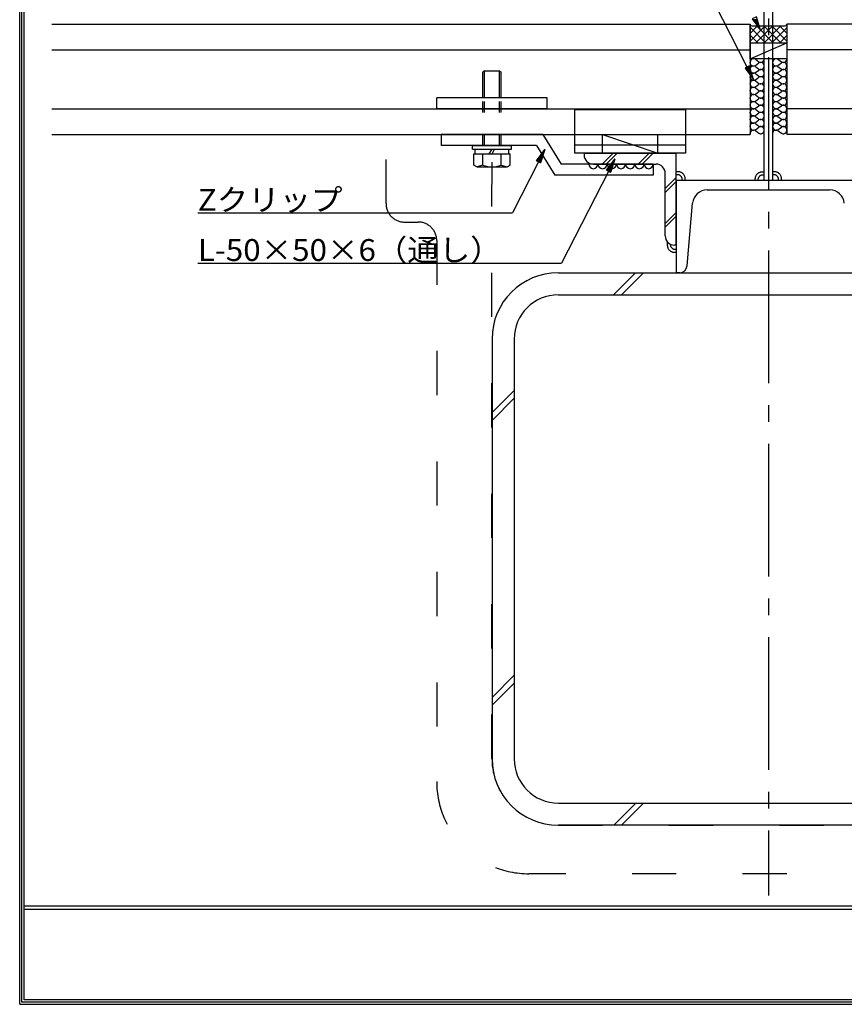
# Model space of a CAD drawing. Extents: x 53 to 2706, y 38 to 1743.
# Drawn here: x 53 to 500, y 38 to 573 of the extents above; entities that cross this region are included whole.
import ezdxf

# ---------------------------------------------------------------- set-up
doc = ezdxf.new("R2010")
doc.units = 0
doc.header["$LTSCALE"] = 6
doc.header["$MEASUREMENT"] = 0
for name, pattern in [('CENTER2', [17.5, 12, -2, 1.5, -2]), ('DASHED2', [10, 4, -6]), ('DOT', [3, 1, -2])]:
    doc.linetypes.add(name, pattern=pattern)
for name, color, linetype in [('0-0WAKU', 7, 'CONTINUOUS'), ('0-1AL', 7, 'CONTINUOUS'), ('0-2SUNPO', 7, 'CONTINUOUS'), ('0-3STEEL', 7, 'CONTINUOUS'), ('0-4KANAMONO', 7, 'CONTINUOUS'), ('0-5FUKUSIZA', 7, 'CONTINUOUS'), ('0-6HIFUKU', 7, 'CONTINUOUS'), ('0-7KUTAI', 7, 'CONTINUOUS')]:
    doc.layers.add(name, color=color, linetype=linetype)
doc.styles.get("Standard").update_dxf_attribs({"font": 'txt.shx'})

msp = doc.modelspace()

# ---------------------------------------------------------------- linework, layer by layer
at = {"layer": '0-0WAKU', "color": 7, "linetype": 'CONTINUOUS'}
for p, q in [((52.84, 38.29), (52.84, 1743.12)), ((54.04, 39.5), (54.04, 1741.91)), ((55.25, 40.71), (55.25, 1740.71)), ((55.25, 91.71), (2469.25, 91.71)), ((55.25, 90.01), (2469.25, 90.01)), ((52.84, 38.29), (2471.66, 38.29)), ((2470.46, 39.5), (54.04, 39.5)), ((2469.25, 40.71), (55.25, 40.71))]:
    msp.add_line(p, q, dxfattribs=at)
at = {"layer": '0-1AL', "color": 5, "linetype": 'CONTINUOUS'}
for p, q in [((70.25, 570.59), (449.12, 570.59)), ((449.12, 570.59), (449.12, 510.59)), ((469.12, 570.59), (469.12, 510.59)), ((844.15, 570.59), (469.12, 570.59)), ((70.25, 556.59), (449.12, 556.59)), ((844.15, 556.59), (469.12, 556.59)), ((70.25, 524.59), (449.12, 524.59)), ((844.15, 524.59), (469.12, 524.59)), ((70.25, 510.59), (449.12, 510.59)), ((844.15, 510.59), (469.12, 510.59))]:
    msp.add_line(p, q, dxfattribs=at)
at = {"layer": '0-2SUNPO', "color": 7, "linetype": 'CENTER2'}
msp.add_line((459.12, 867.61), (459.12, 97.34), dxfattribs=at)
at = {"layer": '0-2SUNPO', "color": 7, "linetype": 'CONTINUOUS'}
for p, q in [((453.09, 572.94), (450.73, 572.94)), ((453.11, 572.89), (450.77, 572.89)), ((453.13, 572.84), (450.81, 572.84)), ((453.14, 572.79), (450.84, 572.79)), ((453.16, 572.74), (450.88, 572.74)), ((453.17, 572.69), (450.92, 572.69)), ((453.19, 572.64), (450.95, 572.64)), ((453.2, 572.59), (450.99, 572.59)), ((453.22, 572.54), (451.03, 572.54)), ((453.24, 572.49), (451.06, 572.49)), ((453.25, 572.44), (451.1, 572.44)), ((453.27, 572.39), (451.14, 572.39)), ((453.28, 572.34), (451.17, 572.34)), ((453.3, 572.29), (451.21, 572.29)), ((453.32, 572.24), (451.25, 572.24)), ((453.33, 572.19), (451.29, 572.19)), ((453.35, 572.14), (451.32, 572.14)), ((453.36, 572.09), (451.36, 572.09)), ((453.38, 572.04), (451.4, 572.04)), ((453.39, 571.99), (451.43, 571.99)), ((453.41, 571.94), (451.47, 571.94)), ((453.43, 571.89), (451.51, 571.89)), ((453.44, 571.84), (451.54, 571.84)), ((453.46, 571.79), (451.58, 571.79)), ((453.47, 571.74), (451.62, 571.74)), ((453.49, 571.69), (451.66, 571.69)), ((453.51, 571.64), (451.69, 571.64)), ((453.52, 571.59), (451.73, 571.59)), ((453.54, 571.54), (451.77, 571.54)), ((453.55, 571.49), (451.8, 571.49)), ((453.57, 571.44), (451.84, 571.44)), ((453.58, 571.39), (451.88, 571.39)), ((453.6, 571.34), (451.91, 571.34)), ((453.62, 571.29), (451.95, 571.29)), ((453.63, 571.24), (451.99, 571.24)), ((453.65, 571.19), (452.03, 571.19)), ((453.66, 571.14), (452.06, 571.14)), ((453.68, 571.09), (452.1, 571.09)), ((453.7, 571.04), (452.14, 571.04)), ((453.71, 570.99), (452.17, 570.99)), ((453.73, 570.94), (452.21, 570.94)), ((453.74, 570.89), (452.25, 570.89)), ((453.76, 570.84), (452.28, 570.84)), ((453.77, 570.79), (452.32, 570.79)), ((453.79, 570.74), (452.36, 570.74)), ((453.81, 570.69), (452.4, 570.69)), ((453.82, 570.64), (452.43, 570.64)), ((453.84, 570.59), (452.47, 570.59)), ((453.85, 570.54), (452.51, 570.54)), ((453.87, 570.49), (452.54, 570.49)), ((453.89, 570.44), (452.58, 570.44)), ((453.9, 570.39), (452.62, 570.39)), ((453.92, 570.34), (452.65, 570.34)), ((453.93, 570.29), (452.69, 570.29)), ((453.95, 570.24), (452.73, 570.24)), ((453.96, 570.19), (452.77, 570.19)), ((453.98, 570.14), (452.8, 570.14)), ((454, 570.09), (452.84, 570.09)), ((454.01, 570.04), (452.88, 570.04)), ((454.03, 569.99), (452.91, 569.99)), ((454.04, 569.94), (452.95, 569.94)), ((454.06, 569.89), (452.99, 569.89)), ((454.08, 569.84), (453.02, 569.84)), ((454.09, 569.79), (453.06, 569.79)), ((454.11, 569.74), (453.1, 569.74)), ((454.12, 569.69), (453.13, 569.69)), ((454.14, 569.64), (453.17, 569.64)), ((454.15, 569.59), (453.21, 569.59)), ((454.17, 569.54), (453.25, 569.54)), ((454.19, 569.49), (453.28, 569.49)), ((454.2, 569.44), (453.32, 569.44)), ((454.22, 569.39), (453.36, 569.39)), ((454.23, 569.34), (453.39, 569.34)), ((454.25, 569.29), (453.43, 569.29)), ((454.27, 569.24), (453.47, 569.24)), ((454.28, 569.19), (453.5, 569.19)), ((454.3, 569.14), (453.54, 569.14)), ((454.31, 569.09), (453.58, 569.09)), ((454.33, 569.04), (453.62, 569.04)), ((454.34, 568.99), (453.65, 568.99)), ((454.36, 568.94), (453.69, 568.94)), ((454.38, 568.89), (453.73, 568.89)), ((454.39, 568.84), (453.76, 568.84)), ((454.41, 568.79), (453.8, 568.79)), ((454.42, 568.74), (453.84, 568.74)), ((454.44, 568.69), (453.87, 568.69)), ((454.46, 568.64), (453.91, 568.64)), ((454.47, 568.59), (453.95, 568.59)), ((454.49, 568.54), (453.99, 568.54)), ((454.5, 568.49), (454.02, 568.49)), ((454.52, 568.44), (454.06, 568.44)), ((454.53, 568.39), (454.1, 568.39)), ((454.55, 568.34), (454.13, 568.34)), ((454.57, 568.29), (454.17, 568.29)), ((454.58, 568.24), (454.21, 568.24)), ((454.6, 568.19), (454.24, 568.19)), ((454.61, 568.14), (454.28, 568.14)), ((454.63, 568.09), (454.32, 568.09)), ((454.64, 568.04), (454.36, 568.04)), ((454.66, 567.99), (454.39, 567.99)), ((454.68, 567.94), (454.43, 567.94)), ((454.69, 567.89), (454.47, 567.89)), ((454.71, 567.84), (454.5, 567.84)), ((454.72, 567.79), (454.54, 567.79)), ((454.74, 567.74), (454.58, 567.74)), ((454.76, 567.69), (454.61, 567.69)), ((454.77, 567.64), (454.65, 567.64)), ((454.79, 567.59), (454.69, 567.59)), ((454.8, 567.54), (454.73, 567.54)), ((454.82, 567.49), (454.76, 567.49)), ((454.83, 567.44), (454.8, 567.44)), ((454.85, 567.39), (454.84, 567.39)), ((449.13, 546.67), (446.55, 546.67)), ((449.11, 546.72), (446.57, 546.72)), ((449.14, 546.62), (446.59, 546.62)), ((449.16, 546.57), (446.63, 546.57)), ((449.17, 546.52), (446.66, 546.52)), ((449.09, 546.77), (446.67, 546.77)), ((449.19, 546.47), (446.7, 546.47)), ((449.2, 546.42), (446.74, 546.42)), ((449.08, 546.82), (446.77, 546.82)), ((449.22, 546.37), (446.77, 546.37)), ((449.24, 546.32), (446.81, 546.32)), ((449.25, 546.27), (446.85, 546.27)), ((449.06, 546.87), (446.87, 546.87)), ((449.27, 546.22), (446.88, 546.22)), ((449.28, 546.17), (446.92, 546.17)), ((449.05, 546.92), (446.96, 546.92)), ((449.3, 546.12), (446.96, 546.12)), ((449.32, 546.07), (447, 546.07)), ((449.33, 546.02), (447.03, 546.02)), ((449.03, 546.97), (447.06, 546.97)), ((449.35, 545.97), (447.07, 545.97)), ((449.36, 545.92), (447.11, 545.92)), ((449.38, 545.87), (447.14, 545.87)), ((449.01, 547.02), (447.16, 547.02)), ((449.39, 545.82), (447.18, 545.82)), ((449.41, 545.77), (447.22, 545.77)), ((449.43, 545.72), (447.25, 545.72)), ((449, 547.07), (447.26, 547.07)), ((449.44, 545.67), (447.29, 545.67)), ((449.46, 545.62), (447.33, 545.62)), ((448.98, 547.12), (447.36, 547.12)), ((449.47, 545.57), (447.36, 545.57)), ((449.49, 545.52), (447.4, 545.52)), ((449.51, 545.47), (447.44, 545.47)), ((448.97, 547.17), (447.45, 547.17)), ((449.52, 545.42), (447.48, 545.42)), ((448.95, 547.22), (447.55, 547.22)), ((448.94, 547.27), (447.65, 547.27)), ((448.92, 547.32), (447.75, 547.32)), ((448.9, 547.37), (447.85, 547.37)), ((448.89, 547.42), (447.94, 547.42)), ((448.87, 547.47), (448.04, 547.47)), ((448.86, 547.52), (448.14, 547.52)), ((448.84, 547.57), (448.24, 547.57)), ((448.82, 547.62), (448.34, 547.62)), ((448.81, 547.67), (448.43, 547.67)), ((448.79, 547.72), (448.53, 547.72)), ((448.78, 547.77), (448.63, 547.77)), ((448.76, 547.82), (448.73, 547.82)), ((449.54, 545.37), (447.51, 545.37)), ((449.55, 545.32), (447.55, 545.32)), ((449.57, 545.27), (447.59, 545.27)), ((449.58, 545.22), (447.62, 545.22)), ((449.6, 545.17), (447.66, 545.17)), ((449.62, 545.12), (447.7, 545.12)), ((449.63, 545.07), (447.73, 545.07)), ((449.65, 545.02), (447.77, 545.02)), ((449.66, 544.97), (447.81, 544.97)), ((449.68, 544.92), (447.85, 544.92)), ((449.7, 544.87), (447.88, 544.87)), ((449.71, 544.82), (447.92, 544.82)), ((449.73, 544.77), (447.96, 544.77)), ((449.74, 544.72), (447.99, 544.72)), ((449.76, 544.67), (448.03, 544.67)), ((449.77, 544.62), (448.07, 544.62)), ((449.79, 544.57), (448.1, 544.57)), ((449.81, 544.52), (448.14, 544.52)), ((449.82, 544.47), (448.18, 544.47)), ((449.84, 544.42), (448.22, 544.42)), ((449.85, 544.37), (448.25, 544.37)), ((449.87, 544.32), (448.29, 544.32)), ((449.89, 544.27), (448.33, 544.27)), ((449.9, 544.22), (448.36, 544.22)), ((449.92, 544.17), (448.4, 544.17)), ((449.93, 544.12), (448.44, 544.12)), ((449.95, 544.07), (448.47, 544.07)), ((449.96, 544.02), (448.51, 544.02)), ((449.98, 543.97), (448.55, 543.97)), ((450, 543.92), (448.59, 543.92)), ((450.01, 543.87), (448.62, 543.87)), ((450.03, 543.82), (448.66, 543.82)), ((450.04, 543.77), (448.7, 543.77)), ((450.06, 543.72), (448.73, 543.72)), ((450.08, 543.67), (448.77, 543.67)), ((450.09, 543.62), (448.81, 543.62)), ((450.11, 543.57), (448.84, 543.57)), ((450.12, 543.52), (448.88, 543.52)), ((450.14, 543.47), (448.92, 543.47)), ((450.15, 543.42), (448.96, 543.42)), ((450.17, 543.37), (448.99, 543.37)), ((450.19, 543.32), (449.03, 543.32)), ((450.2, 543.27), (449.07, 543.27)), ((450.22, 543.22), (449.1, 543.22)), ((450.23, 543.17), (449.14, 543.17)), ((450.25, 543.12), (449.18, 543.12)), ((450.27, 543.07), (449.21, 543.07)), ((450.28, 543.02), (449.25, 543.02)), ((450.3, 542.97), (449.29, 542.97)), ((450.31, 542.92), (449.32, 542.92)), ((450.33, 542.87), (449.36, 542.87)), ((450.34, 542.82), (449.4, 542.82)), ((450.36, 542.77), (449.44, 542.77)), ((450.38, 542.72), (449.47, 542.72)), ((450.39, 542.67), (449.51, 542.67)), ((450.41, 542.62), (449.55, 542.62)), ((450.42, 542.57), (449.58, 542.57)), ((450.44, 542.52), (449.62, 542.52)), ((450.46, 542.47), (449.66, 542.47)), ((450.47, 542.42), (449.69, 542.42)), ((450.49, 542.37), (449.73, 542.37)), ((450.5, 542.32), (449.77, 542.32)), ((450.52, 542.27), (449.81, 542.27)), ((450.53, 542.22), (449.84, 542.22)), ((450.55, 542.17), (449.88, 542.17)), ((450.57, 542.12), (449.92, 542.12)), ((450.58, 542.07), (449.95, 542.07)), ((450.6, 542.02), (449.99, 542.02)), ((450.61, 541.97), (450.03, 541.97)), ((450.63, 541.92), (450.06, 541.92)), ((450.65, 541.87), (450.1, 541.87)), ((450.66, 541.82), (450.14, 541.82)), ((450.68, 541.77), (450.18, 541.77)), ((450.69, 541.72), (450.21, 541.72)), ((450.71, 541.67), (450.25, 541.67)), ((450.72, 541.62), (450.29, 541.62)), ((450.74, 541.57), (450.32, 541.57)), ((450.76, 541.52), (450.36, 541.52)), ((450.77, 541.47), (450.4, 541.47)), ((450.79, 541.42), (450.43, 541.42)), ((450.8, 541.37), (450.47, 541.37)), ((450.82, 541.32), (450.51, 541.32)), ((450.83, 541.27), (450.55, 541.27)), ((450.85, 541.22), (450.58, 541.22)), ((450.87, 541.17), (450.62, 541.17)), ((450.88, 541.12), (450.66, 541.12)), ((450.9, 541.07), (450.69, 541.07)), ((450.91, 541.02), (450.73, 541.02)), ((450.93, 540.97), (450.77, 540.97)), ((450.95, 540.92), (450.8, 540.92)), ((450.96, 540.87), (450.84, 540.87)), ((450.98, 540.82), (450.88, 540.82)), ((450.99, 540.77), (450.92, 540.77)), ((451.01, 540.72), (450.95, 540.72)), ((451.03, 540.67), (450.99, 540.67)), ((451.04, 540.62), (451.03, 540.62)), ((333.29, 496.33), (337.81, 502.44)), ((336.19, 497.31), (334.01, 497.31)), ((336.2, 497.36), (334.05, 497.36)), ((336.22, 497.41), (334.09, 497.41)), ((336.23, 497.46), (334.12, 497.46)), ((336.25, 497.51), (334.16, 497.51)), ((336.26, 497.56), (334.2, 497.56)), ((336.28, 497.61), (334.23, 497.61)), ((336.3, 497.66), (334.27, 497.66)), ((336.31, 497.71), (334.31, 497.71)), ((336.33, 497.76), (334.35, 497.76)), ((336.34, 497.81), (334.38, 497.81)), ((336.36, 497.86), (334.42, 497.86)), ((336.37, 497.91), (334.46, 497.91)), ((336.39, 497.96), (334.49, 497.96)), ((336.41, 498.01), (334.53, 498.01)), ((336.42, 498.06), (334.57, 498.06)), ((336.44, 498.11), (334.6, 498.11)), ((336.45, 498.16), (334.64, 498.16)), ((336.47, 498.21), (334.68, 498.21)), ((336.49, 498.26), (334.72, 498.26)), ((336.5, 498.31), (334.75, 498.31)), ((336.52, 498.36), (334.79, 498.36)), ((336.53, 498.41), (334.83, 498.41)), ((336.55, 498.46), (334.86, 498.46)), ((336.57, 498.51), (334.9, 498.51)), ((336.58, 498.56), (334.94, 498.56)), ((336.6, 498.61), (334.97, 498.61)), ((336.61, 498.66), (335.01, 498.66)), ((336.63, 498.71), (335.05, 498.71)), ((336.64, 498.76), (335.09, 498.76)), ((336.66, 498.81), (335.12, 498.81)), ((336.68, 498.86), (335.16, 498.86)), ((336.69, 498.91), (335.2, 498.91)), ((336.71, 498.96), (335.23, 498.96)), ((336.72, 499.01), (335.27, 499.01)), ((336.74, 499.06), (335.31, 499.06)), ((336.75, 499.11), (335.34, 499.11)), ((336.77, 499.16), (335.38, 499.16)), ((336.79, 499.21), (335.42, 499.21)), ((336.8, 499.26), (335.45, 499.26)), ((336.82, 499.31), (335.49, 499.31)), ((337.81, 502.44), (335.52, 495.19)), ((336.83, 499.36), (335.53, 499.36)), ((336.85, 499.41), (335.57, 499.41)), ((336.87, 499.46), (335.6, 499.46)), ((336.88, 499.51), (335.64, 499.51)), ((336.9, 499.56), (335.68, 499.56)), ((336.91, 499.61), (335.71, 499.61)), ((336.93, 499.66), (335.75, 499.66)), ((336.94, 499.71), (335.79, 499.71)), ((336.96, 499.76), (335.82, 499.76)), ((336.98, 499.81), (335.86, 499.81)), ((336.99, 499.86), (335.9, 499.86)), ((337.01, 499.91), (335.94, 499.91)), ((337.02, 499.96), (335.97, 499.96)), ((337.04, 500.01), (336.01, 500.01)), ((337.06, 500.06), (336.05, 500.06)), ((337.07, 500.11), (336.08, 500.11)), ((337.09, 500.16), (336.12, 500.16)), ((337.1, 500.21), (336.16, 500.21)), ((337.12, 500.26), (336.19, 500.26)), ((337.13, 500.31), (336.23, 500.31)), ((337.15, 500.36), (336.27, 500.36)), ((337.17, 500.41), (336.31, 500.41)), ((337.18, 500.46), (336.34, 500.46)), ((337.2, 500.51), (336.38, 500.51)), ((337.21, 500.56), (336.42, 500.56)), ((337.23, 500.61), (336.45, 500.61)), ((337.25, 500.66), (336.49, 500.66)), ((337.26, 500.71), (336.53, 500.71)), ((337.28, 500.76), (336.56, 500.76)), ((337.29, 500.81), (336.6, 500.81)), ((337.31, 500.86), (336.64, 500.86)), ((337.32, 500.91), (336.68, 500.91)), ((337.34, 500.96), (336.71, 500.96)), ((337.36, 501.01), (336.75, 501.01)), ((337.37, 501.06), (336.79, 501.06)), ((337.39, 501.11), (336.82, 501.11)), ((337.4, 501.16), (336.86, 501.16)), ((337.42, 501.21), (336.9, 501.21)), ((337.44, 501.26), (336.93, 501.26)), ((337.45, 501.31), (336.97, 501.31)), ((337.47, 501.36), (337.01, 501.36)), ((337.48, 501.41), (337.05, 501.41)), ((337.5, 501.46), (337.08, 501.46)), ((337.51, 501.51), (337.12, 501.51)), ((337.53, 501.56), (337.16, 501.56)), ((337.55, 501.61), (337.19, 501.61)), ((337.56, 501.66), (337.23, 501.66)), ((337.58, 501.71), (337.27, 501.71)), ((337.59, 501.76), (337.3, 501.76)), ((337.61, 501.81), (337.34, 501.81)), ((337.63, 501.86), (337.38, 501.86)), ((337.64, 501.91), (337.42, 501.91)), ((337.66, 501.96), (337.45, 501.96)), ((337.67, 502.01), (337.49, 502.01)), ((337.69, 502.06), (337.53, 502.06)), ((337.7, 502.11), (337.56, 502.11)), ((337.72, 502.16), (337.6, 502.16)), ((337.74, 502.21), (337.64, 502.21)), ((337.75, 502.26), (337.67, 502.26)), ((337.77, 502.31), (337.71, 502.31)), ((337.78, 502.36), (337.75, 502.36)), ((337.8, 502.41), (337.78, 502.41)), ((371.23, 491.21), (375.75, 497.32)), ((375.75, 497.32), (373.46, 490.07)), ((375.74, 497.28), (375.72, 497.28)), ((334.4, 495.76), (320.27, 468.05)), ((335.52, 495.19), (333.29, 496.33)), ((335.88, 496.36), (333.31, 496.36)), ((335.87, 496.31), (333.33, 496.31)), ((335.9, 496.41), (333.35, 496.41)), ((335.92, 496.46), (333.38, 496.46)), ((335.93, 496.51), (333.42, 496.51)), ((335.85, 496.26), (333.43, 496.26)), ((335.95, 496.56), (333.46, 496.56)), ((335.96, 496.61), (333.49, 496.61)), ((335.98, 496.66), (333.53, 496.66)), ((335.84, 496.21), (333.53, 496.21)), ((336, 496.71), (333.57, 496.71)), ((336.01, 496.76), (333.61, 496.76)), ((335.82, 496.16), (333.62, 496.16)), ((336.03, 496.81), (333.64, 496.81)), ((336.04, 496.86), (333.68, 496.86)), ((336.06, 496.91), (333.72, 496.91)), ((335.81, 496.11), (333.72, 496.11)), ((336.07, 496.96), (333.75, 496.96)), ((336.09, 497.01), (333.79, 497.01)), ((335.79, 496.06), (333.82, 496.06)), ((336.11, 497.06), (333.83, 497.06)), ((336.12, 497.11), (333.86, 497.11)), ((336.14, 497.16), (333.9, 497.16)), ((335.77, 496.01), (333.92, 496.01)), ((336.15, 497.21), (333.94, 497.21)), ((336.17, 497.26), (333.98, 497.26)), ((335.76, 495.96), (334.02, 495.96)), ((335.74, 495.91), (334.11, 495.91)), ((335.73, 495.86), (334.21, 495.86)), ((335.71, 495.81), (334.31, 495.81)), ((335.69, 495.76), (334.41, 495.76)), ((335.68, 495.71), (334.51, 495.71)), ((335.66, 495.66), (334.6, 495.66)), ((335.65, 495.61), (334.7, 495.61)), ((335.63, 495.56), (334.8, 495.56)), ((335.62, 495.51), (334.9, 495.51)), ((335.6, 495.46), (335, 495.46)), ((335.58, 495.41), (335.09, 495.41)), ((335.57, 495.36), (335.19, 495.36)), ((335.55, 495.31), (335.29, 495.31)), ((335.54, 495.26), (335.39, 495.26)), ((335.52, 495.21), (335.49, 495.21)), ((374.05, 491.93), (371.77, 491.93)), ((374.06, 491.98), (371.8, 491.98)), ((374.08, 492.03), (371.84, 492.03)), ((374.09, 492.08), (371.88, 492.08)), ((374.11, 492.13), (371.92, 492.13)), ((374.12, 492.18), (371.95, 492.18)), ((374.14, 492.23), (371.99, 492.23)), ((374.16, 492.28), (372.03, 492.28)), ((374.17, 492.33), (372.06, 492.33)), ((374.19, 492.38), (372.1, 492.38)), ((374.2, 492.43), (372.14, 492.43)), ((374.22, 492.48), (372.17, 492.48)), ((374.24, 492.53), (372.21, 492.53)), ((374.25, 492.58), (372.25, 492.58)), ((374.27, 492.63), (372.29, 492.63)), ((374.28, 492.68), (372.32, 492.68)), ((374.3, 492.73), (372.36, 492.73)), ((374.31, 492.78), (372.4, 492.78)), ((374.33, 492.83), (372.43, 492.83)), ((374.35, 492.88), (372.47, 492.88)), ((374.36, 492.93), (372.51, 492.93)), ((374.38, 492.98), (372.54, 492.98)), ((374.39, 493.03), (372.58, 493.03)), ((374.41, 493.08), (372.62, 493.08)), ((374.43, 493.13), (372.66, 493.13)), ((374.44, 493.18), (372.69, 493.18)), ((374.46, 493.23), (372.73, 493.23)), ((374.47, 493.28), (372.77, 493.28)), ((374.49, 493.33), (372.8, 493.33)), ((374.5, 493.38), (372.84, 493.38)), ((374.52, 493.43), (372.88, 493.43)), ((374.54, 493.48), (372.91, 493.48)), ((374.55, 493.53), (372.95, 493.53)), ((374.57, 493.58), (372.99, 493.58)), ((374.58, 493.63), (373.02, 493.63)), ((374.6, 493.68), (373.06, 493.68)), ((374.62, 493.73), (373.1, 493.73)), ((374.63, 493.78), (373.14, 493.78)), ((374.65, 493.83), (373.17, 493.83)), ((374.66, 493.88), (373.21, 493.88)), ((374.68, 493.93), (373.25, 493.93)), ((374.69, 493.98), (373.28, 493.98)), ((374.71, 494.03), (373.32, 494.03)), ((374.73, 494.08), (373.36, 494.08)), ((374.74, 494.13), (373.39, 494.13)), ((374.76, 494.18), (373.43, 494.18)), ((374.77, 494.23), (373.47, 494.23)), ((374.79, 494.28), (373.51, 494.28)), ((374.81, 494.33), (373.54, 494.33)), ((374.82, 494.38), (373.58, 494.38)), ((374.84, 494.43), (373.62, 494.43)), ((374.85, 494.48), (373.65, 494.48)), ((374.87, 494.53), (373.69, 494.53)), ((374.88, 494.58), (373.73, 494.58)), ((374.9, 494.63), (373.76, 494.63)), ((374.92, 494.68), (373.8, 494.68)), ((374.93, 494.73), (373.84, 494.73)), ((374.95, 494.78), (373.88, 494.78)), ((374.96, 494.83), (373.91, 494.83)), ((374.98, 494.88), (373.95, 494.88)), ((375, 494.93), (373.99, 494.93)), ((375.01, 494.98), (374.02, 494.98)), ((375.03, 495.03), (374.06, 495.03)), ((375.04, 495.08), (374.1, 495.08)), ((375.06, 495.13), (374.13, 495.13)), ((375.07, 495.18), (374.17, 495.18)), ((375.09, 495.23), (374.21, 495.23)), ((375.11, 495.28), (374.25, 495.28)), ((375.12, 495.33), (374.28, 495.33)), ((375.14, 495.38), (374.32, 495.38)), ((375.15, 495.43), (374.36, 495.43)), ((375.17, 495.48), (374.39, 495.48)), ((375.19, 495.53), (374.43, 495.53)), ((375.2, 495.58), (374.47, 495.58)), ((375.22, 495.63), (374.5, 495.63)), ((375.23, 495.68), (374.54, 495.68)), ((375.25, 495.73), (374.58, 495.73)), ((375.26, 495.78), (374.62, 495.78)), ((375.28, 495.83), (374.65, 495.83)), ((375.3, 495.88), (374.69, 495.88)), ((375.31, 495.93), (374.73, 495.93)), ((375.33, 495.98), (374.76, 495.98)), ((375.34, 496.03), (374.8, 496.03)), ((375.36, 496.08), (374.84, 496.08)), ((375.38, 496.13), (374.87, 496.13)), ((375.39, 496.18), (374.91, 496.18)), ((375.41, 496.23), (374.95, 496.23)), ((375.42, 496.28), (374.99, 496.28)), ((375.44, 496.33), (375.02, 496.33)), ((375.45, 496.38), (375.06, 496.38)), ((375.47, 496.43), (375.1, 496.43)), ((375.49, 496.48), (375.13, 496.48)), ((375.5, 496.53), (375.17, 496.53)), ((375.52, 496.58), (375.21, 496.58)), ((375.53, 496.63), (375.24, 496.63)), ((375.55, 496.68), (375.28, 496.68)), ((375.57, 496.73), (375.32, 496.73)), ((375.58, 496.78), (375.35, 496.78)), ((375.6, 496.83), (375.39, 496.83)), ((375.61, 496.88), (375.43, 496.88)), ((375.63, 496.93), (375.47, 496.93)), ((375.64, 496.98), (375.5, 496.98)), ((375.66, 497.03), (375.54, 497.03)), ((375.68, 497.08), (375.58, 497.08)), ((375.69, 497.13), (375.61, 497.13)), ((375.71, 497.18), (375.65, 497.18)), ((375.72, 497.23), (375.69, 497.23)), ((372.34, 490.64), (346.91, 440.78)), ((373.46, 490.07), (371.23, 491.21)), ((373.82, 491.23), (371.25, 491.23)), ((373.81, 491.18), (371.27, 491.18)), ((373.84, 491.28), (371.29, 491.28)), ((373.86, 491.33), (371.32, 491.33)), ((373.87, 491.38), (371.36, 491.38)), ((373.79, 491.13), (371.37, 491.13)), ((373.89, 491.43), (371.4, 491.43)), ((373.9, 491.48), (371.43, 491.48)), ((373.92, 491.53), (371.47, 491.53)), ((373.78, 491.08), (371.47, 491.08)), ((373.93, 491.58), (371.51, 491.58)), ((373.95, 491.63), (371.55, 491.63)), ((373.76, 491.03), (371.56, 491.03)), ((373.97, 491.68), (371.58, 491.68)), ((373.98, 491.73), (371.62, 491.73)), ((374, 491.78), (371.66, 491.78)), ((373.74, 490.98), (371.66, 490.98)), ((374.01, 491.83), (371.69, 491.83)), ((374.03, 491.88), (371.73, 491.88)), ((373.73, 490.93), (371.76, 490.93)), ((373.71, 490.88), (371.86, 490.88)), ((373.7, 490.83), (371.96, 490.83)), ((373.68, 490.78), (372.05, 490.78)), ((373.67, 490.73), (372.15, 490.73)), ((373.65, 490.68), (372.25, 490.68)), ((373.63, 490.63), (372.35, 490.63)), ((373.62, 490.58), (372.45, 490.58)), ((373.6, 490.53), (372.54, 490.53)), ((373.59, 490.48), (372.64, 490.48)), ((373.57, 490.43), (372.74, 490.43)), ((373.55, 490.38), (372.84, 490.38)), ((373.54, 490.33), (372.94, 490.33)), ((373.52, 490.28), (373.03, 490.28)), ((373.51, 490.23), (373.13, 490.23)), ((373.49, 490.18), (373.23, 490.18)), ((373.48, 490.13), (373.33, 490.13)), ((373.46, 490.08), (373.43, 490.08)), ((149.48, 468.05), (320.27, 468.05)), ((149.48, 440.78), (346.91, 440.78))]:
    msp.add_line(p, q, dxfattribs=at)
for points in [[(447.64, 547.27), (425.53, 590.63), (331.91, 590.63)], [(452.57, 574.61), (450.34, 573.47), (454.86, 567.36), (452.57, 574.61)], [(448.76, 547.84), (446.53, 546.7), (451.05, 540.59), (448.76, 547.84)]]:
    msp.add_lwpolyline(points, dxfattribs=at)
at = {"layer": '0-3STEEL', "color": 109, "linetype": 'CONTINUOUS'}
for p, q in [((369.12, 510.59), (399.12, 510.59)), ((369.12, 500.59), (369.12, 510.59)), ((369.12, 500.59), (399.12, 500.59))]:
    msp.add_line(p, q, dxfattribs=at)
at = {"layer": '0-3STEEL', "color": 6, "linetype": 'CONTINUOUS'}
for p, q in [((359.12, 500.59), (359.12, 499.59)), ((359.12, 500.59), (409.12, 500.59)), ((368.86, 494.59), (374.86, 500.59)), ((370.98, 494.59), (376.98, 500.59)), ((388.47, 494.59), (394.47, 500.59)), ((390.59, 494.59), (396.59, 500.59)), ((409.12, 450.59), (409.12, 500.59)), ((364.12, 494.59), (398.12, 494.59)), ((403.12, 455.59), (403.12, 489.59)), ((403.12, 481.26), (409.12, 487.26)), ((403.12, 479.14), (409.12, 485.14)), ((403.12, 462.36), (409.12, 468.36)), ((403.12, 460.24), (409.12, 466.24)), ((409.12, 450.59), (408.12, 450.59))]:
    msp.add_line(p, q, dxfattribs=at)
at = {"layer": '0-3STEEL', "color": 109, "linetype": 'CONTINUOUS'}
msp.add_lwpolyline([(369.12, 510.59), (399.12, 500.59), (399.12, 510.59)], dxfattribs=at)
at = {"layer": '0-3STEEL', "color": 6, "linetype": 'CONTINUOUS'}
for centre, start, end in [((364.12, 499.59), 180, 270), ((398.12, 489.59), 0, 90), ((408.12, 455.59), 180, 270)]:
    msp.add_arc(centre, 5, start, end, dxfattribs=at)
at = {"layer": '0-4KANAMONO', "color": 6, "linetype": 'CONTINUOUS'}
for p, q in [((305.11, 545.14), (304.12, 544.57)), ((304.12, 530.59), (304.12, 544.57)), ((305.12, 545.14), (313.12, 545.14)), ((305.12, 530.59), (305.12, 545.14)), ((313.11, 545.14), (314.11, 544.57)), ((313.12, 530.59), (313.12, 545.14)), ((314.12, 530.59), (314.12, 544.57)), ((339.12, 530.59), (279.12, 530.59)), ((279.12, 524.59), (279.12, 530.59)), ((339.12, 524.59), (339.12, 530.59)), ((339.12, 524.59), (279.12, 524.59)), ((354.12, 524.16), (414.12, 524.16)), ((354.12, 500.59), (354.12, 524.16)), ((414.12, 524.16), (414.12, 500.59)), ((281.62, 510.59), (281.62, 504.59)), ((336.62, 510.59), (281.62, 510.59)), ((336.62, 510.59), (346.62, 494.59)), ((333.29, 504.59), (281.62, 504.59)), ((298.62, 504.59), (319.62, 504.59)), ((298.62, 502.59), (298.62, 504.59)), ((319.62, 502.59), (319.62, 504.59)), ((333.29, 504.59), (343.29, 488.59)), ((354.12, 504.96), (413.97, 504.96)), ((298.62, 502.59), (319.62, 502.59)), ((299.3, 493.99), (299.3, 500.09)), ((299.3, 500.09), (318.93, 500.09)), ((299.92, 500.09), (299.92, 502.59)), ((304.21, 493.91), (304.21, 500.09)), ((307.67, 500.09), (309.12, 502.59)), ((309.12, 500.09), (310.56, 502.59)), ((314.02, 493.91), (314.02, 500.09)), ((318.32, 500.09), (318.32, 502.59)), ((318.93, 493.99), (318.93, 500.09)), ((414.12, 500.59), (354.12, 500.59)), ((300.86, 493.09), (299.3, 493.99)), ((304.21, 493.91), (300.87, 493.09)), ((300.87, 493.09), (317.37, 493.09)), ((314.02, 493.91), (317.36, 493.09)), ((317.37, 493.09), (318.93, 493.99)), ((396.62, 494.59), (346.62, 494.59)), ((396.62, 494.59), (396.62, 488.59)), ((396.62, 488.59), (343.29, 488.59))]:
    msp.add_line(p, q, dxfattribs=at)
at = {"layer": '0-4KANAMONO', "color": 6, "linetype": 'DOT'}
for p, q in [((304.12, 504.59), (304.12, 530.59)), ((305.12, 504.59), (305.12, 530.59)), ((313.12, 504.59), (313.12, 530.59)), ((314.12, 504.59), (314.12, 530.59))]:
    msp.add_line(p, q, dxfattribs=at)
at = {"layer": '0-4KANAMONO', "color": 6, "linetype": 'CONTINUOUS'}
msp.add_arc((309.12, 508.09), 15, 250.903, 289.097, dxfattribs=at)
at = {"layer": '0-5FUKUSIZA', "color": 3, "linetype": 'CONTINUOUS'}
for p, q in [((453.22, 569.59), (449.12, 565.48)), ((457.29, 569.59), (449.12, 561.42)), ((449.12, 569.02), (457.8, 560.33)), ((450.12, 569.59), (468.12, 569.59)), ((461.55, 569.59), (452.3, 560.34)), ((452.61, 569.59), (461.87, 560.33)), ((465.81, 569.59), (456.56, 560.33)), ((456.68, 569.59), (465.93, 560.34)), ((469.12, 568.63), (460.82, 560.33)), ((460.94, 569.59), (469.12, 561.42)), ((465.2, 569.59), (469.12, 565.68)), ((469.12, 570.59), (469.12, 560.34)), ((449.12, 564.56), (453.34, 560.34)), ((469.12, 564.36), (465.09, 560.33)), ((449.12, 551.74), (469.12, 560.34)), ((449.12, 560.34), (469.12, 560.34)), ((469.12, 560.34), (469.12, 551.74)), ((469.12, 551.74), (449.12, 551.74)), ((452.02, 551.48), (453.96, 550.06)), ((464.27, 551.48), (466.21, 550.06)), ((452.02, 548.12), (453.96, 549.54)), ((452.02, 547.6), (453.96, 546.18)), ((452.02, 544.25), (453.96, 545.66)), ((464.27, 548.12), (466.21, 549.54)), ((464.27, 547.6), (466.21, 546.18)), ((464.27, 544.25), (466.21, 545.66)), ((452.02, 543.73), (453.96, 542.31)), ((452.02, 540.37), (453.96, 541.79)), ((464.27, 543.73), (466.21, 542.31)), ((464.27, 540.37), (466.21, 541.79)), ((452.02, 539.85), (453.96, 538.43)), ((452.02, 536.5), (453.96, 537.91)), ((452.02, 535.98), (453.96, 534.56)), ((464.27, 539.85), (466.21, 538.43)), ((464.27, 536.5), (466.21, 537.91)), ((464.27, 535.98), (466.21, 534.56)), ((452.02, 532.62), (453.96, 534.04)), ((452.02, 532.1), (453.96, 530.68)), ((452.02, 528.75), (453.96, 530.16)), ((464.27, 532.62), (466.21, 534.04)), ((464.27, 532.1), (466.21, 530.68)), ((464.27, 528.75), (466.21, 530.16)), ((452.02, 528.23), (453.96, 526.81)), ((452.02, 524.87), (453.96, 526.29)), ((452.02, 524.35), (453.96, 522.93)), ((464.27, 528.23), (466.21, 526.81)), ((464.27, 524.87), (466.21, 526.29)), ((464.27, 524.35), (466.21, 522.93)), ((452.02, 521), (453.96, 522.41)), ((452.02, 520.48), (453.96, 519.06)), ((464.27, 521), (466.21, 522.41)), ((464.27, 520.48), (466.21, 519.06)), ((452.02, 517.12), (453.96, 518.54)), ((452.02, 516.6), (453.96, 515.18)), ((452.02, 513.25), (453.96, 514.66)), ((464.27, 517.12), (466.21, 518.54)), ((464.27, 516.6), (466.21, 515.18)), ((464.27, 513.25), (466.21, 514.66)), ((452.02, 512.73), (453.96, 511.31)), ((464.27, 512.73), (466.21, 511.31)), ((404.24, 452.42), (404.24, 451.08)), ((404.24, 451.08), (404.24, 450.89)), ((404.24, 450.89), (404.25, 450.66)), ((404.25, 450.66), (404.26, 450.41)), ((404.26, 450.41), (404.29, 450.14)), ((404.29, 450.14), (404.33, 449.84)), ((404.33, 449.84), (404.4, 449.54)), ((404.4, 449.54), (404.49, 449.23)), ((404.49, 449.23), (404.61, 448.92)), ((405.87, 451.1), (405.87, 450.95)), ((405.87, 450.95), (405.88, 450.78)), ((405.88, 450.78), (405.9, 450.6)), ((405.9, 450.6), (405.92, 450.4)), ((405.92, 450.4), (405.97, 450.2)), ((405.97, 450.2), (406.03, 449.99)), ((406.03, 449.99), (406.11, 449.79)), ((406.11, 449.79), (406.21, 449.59)), ((406.21, 449.59), (406.33, 449.4)), ((406.33, 449.4), (406.47, 449.21)), ((406.47, 449.21), (406.63, 449.04)), ((404.61, 448.92), (404.76, 448.62)), ((404.76, 448.62), (404.94, 448.33)), ((404.94, 448.33), (405.15, 448.06)), ((405.15, 448.06), (405.39, 447.81)), ((405.39, 447.81), (405.65, 447.57)), ((405.65, 447.57), (405.92, 447.36)), ((405.92, 447.36), (406.21, 447.18)), ((406.21, 447.18), (406.51, 447.02)), ((406.51, 447.02), (406.82, 446.91)), ((406.63, 449.04), (406.8, 448.89)), ((406.8, 448.89), (406.98, 448.75)), ((406.82, 446.91), (407.13, 446.82)), ((406.98, 448.75), (407.17, 448.63)), ((407.13, 446.82), (407.43, 446.75)), ((407.17, 448.63), (407.37, 448.53)), ((407.37, 448.53), (407.58, 448.45)), ((407.43, 446.75), (407.72, 446.71)), ((407.58, 448.45), (407.79, 448.39)), ((407.72, 446.71), (408, 446.68)), ((407.79, 448.39), (407.99, 448.34)), ((407.99, 448.34), (408.19, 448.31)), ((408, 446.68), (408.25, 446.67)), ((408.19, 448.31), (408.37, 448.3)), ((408.25, 446.67), (408.48, 446.66)), ((408.37, 448.3), (408.54, 448.29)), ((408.48, 446.66), (409.12, 446.66)), ((408.54, 448.29), (408.69, 448.28)), ((408.69, 448.28), (409.12, 448.28))]:
    msp.add_line(p, q, dxfattribs=at)
for points in [[(449.12, 551.74), (449.12, 560.34), (449.12, 570.59)], [(413.99, 485.59), (413.99, 486.04), (413.99, 486.22), (413.98, 486.45), (413.97, 486.7), (413.94, 486.98), (413.9, 487.27), (413.83, 487.57), (413.74, 487.88), (413.62, 488.19), (413.47, 488.49), (413.29, 488.78), (413.08, 489.05), (412.84, 489.31), (412.58, 489.54), (412.31, 489.75), (412.02, 489.94), (411.72, 490.09), (411.41, 490.21), (411.11, 490.3), (410.8, 490.36), (410.51, 490.41), (410.23, 490.43), (409.98, 490.44), (409.75, 490.45), (409.12, 490.45)], [(412.37, 485.59), (412.37, 485.89), (412.37, 486.01), (412.36, 486.16), (412.35, 486.33), (412.34, 486.52), (412.31, 486.71), (412.26, 486.91), (412.2, 487.12), (412.12, 487.32), (412.02, 487.52), (411.9, 487.72), (411.76, 487.9), (411.6, 488.07), (411.43, 488.22), (411.25, 488.36), (411.06, 488.49), (410.86, 488.59), (410.65, 488.67), (410.45, 488.73), (410.24, 488.77), (410.05, 488.8), (409.86, 488.82), (409.69, 488.82), (409.54, 488.83), (409.12, 488.83)]]:
    msp.add_lwpolyline(points, dxfattribs=at)
for centre, radius, start, end in [((450.12, 570.59), 1, 180, 270), ((468.12, 570.59), 1, 270, 360), ((451.05, 549.8), 1.94, 60.0039, 299.9961), ((454.93, 551.74), 1.94, 239.9995, 359.9986), ((463.3, 549.8), 1.94, 60.0039, 299.9961), ((467.18, 551.74), 1.94, 239.9995, 359.9986), ((451.05, 545.92), 1.94, 60.0039, 299.9961), ((454.93, 547.86), 1.94, 239.9995, 480.0005), ((454.93, 543.99), 1.94, 239.9995, 480.0005), ((463.3, 545.92), 1.94, 60.0039, 299.9961), ((467.18, 547.86), 1.94, 239.9995, 480.0005), ((467.18, 543.99), 1.94, 239.9995, 480.0005), ((451.05, 542.05), 1.94, 60.0039, 299.9961), ((451.05, 538.17), 1.94, 60.0039, 299.9961), ((454.93, 540.11), 1.94, 239.9995, 480.0005), ((463.3, 542.05), 1.94, 60.0039, 299.9961), ((463.3, 538.17), 1.94, 60.0039, 299.9961), ((467.18, 540.11), 1.94, 239.9995, 480.0005), ((451.05, 534.3), 1.94, 60.0039, 299.9961), ((454.93, 536.24), 1.94, 239.9995, 480.0005), ((463.3, 534.3), 1.94, 60.0039, 299.9961), ((467.18, 536.24), 1.94, 239.9995, 480.0005), ((451.05, 530.42), 1.94, 60.0039, 299.9961), ((454.93, 532.36), 1.94, 239.9995, 480.0005), ((454.93, 528.49), 1.94, 239.9995, 480.0005), ((463.3, 530.42), 1.94, 60.0039, 299.9961), ((467.18, 532.36), 1.94, 239.9995, 480.0005), ((467.18, 528.49), 1.94, 239.9995, 480.0005), ((451.05, 526.55), 1.94, 60.0039, 299.9961), ((451.05, 522.67), 1.94, 60.0039, 299.9961), ((454.93, 524.61), 1.94, 239.9995, 480.0005), ((463.3, 526.55), 1.94, 60.0039, 299.9961), ((463.3, 522.67), 1.94, 60.0039, 299.9961), ((467.18, 524.61), 1.94, 239.9995, 480.0005), ((451.05, 518.8), 1.94, 60.0039, 299.9961), ((454.93, 520.74), 1.94, 239.9995, 480.0005), ((454.93, 516.86), 1.94, 239.9995, 480.0005), ((463.3, 518.8), 1.94, 60.0039, 299.9961), ((467.18, 520.74), 1.94, 239.9995, 480.0005), ((467.18, 516.86), 1.94, 239.9995, 480.0005), ((451.05, 514.92), 1.94, 60.0039, 299.9961), ((454.93, 512.99), 1.94, 239.9995, 480.0005), ((463.3, 514.92), 1.94, 60.0039, 299.9961), ((467.18, 512.99), 1.94, 239.9995, 480.0005), ((451.05, 511.05), 1.94, 60.0039, 193.7501), ((463.3, 511.05), 1.94, 60.0039, 193.7501), ((364.12, 494.59), 2.5, 180, 360), ((369.12, 494.59), 2.5, 180, 360), ((374.12, 494.59), 2.5, 180, 360), ((379.12, 494.59), 2.5, 180, 360), ((384.12, 494.59), 2.5, 180, 360), ((389.12, 494.59), 2.5, 180, 360), ((394.12, 494.59), 2.5, 180, 360)]:
    msp.add_arc(centre, radius, start, end, dxfattribs=at)
at = {"layer": '0-6HIFUKU', "color": 109, "linetype": 'DASHED2'}
for p, q in [((251.62, 473.09), (251.62, 510.59)), ((309.11, 171.59), (309.12, 510.59)), ((261.62, 463.09), (269.12, 463.09)), ((279.12, 453.09), (279.12, 159.2)), ((345.11, 135.59), (573.12, 135.59)), ((589.12, 109.2), (329.12, 109.2))]:
    msp.add_line(p, q, dxfattribs=at)
for centre, radius, start, end in [((261.62, 473.09), 10, 180, 270), ((269.12, 453.09), 10, 0, 90), ((345.11, 171.59), 36, 179.9999, 269.9999), ((329.12, 159.2), 50, 180, 270)]:
    msp.add_arc(centre, radius, start, end, dxfattribs=at)
at = {"layer": '0-7KUTAI', "color": 6, "linetype": 'CONTINUOUS'}
for p, q in [((461.37, 663.43), (461.37, 485.59)), ((509.12, 485.59), (409.12, 485.59)), ((409.12, 485.59), (409.12, 435.59)), ((509.12, 485.59), (409.12, 485.59)), ((425.91, 480.59), (492.32, 480.59)), ((414.97, 439.24), (417.94, 473.29)), ((345.12, 435.59), (573.12, 435.59)), ((387.06, 435.59), (375.06, 423.59)), ((391.3, 435.59), (379.3, 423.59)), ((409.71, 435.59), (409.12, 435.59)), ((410.98, 435.59), (409.71, 435.59)), ((345.12, 423.59), (573.12, 423.59)), ((309.12, 399.59), (309.12, 171.59)), ((321.12, 399.59), (321.12, 171.59)), ((321.12, 371.62), (309.12, 359.62)), ((321.12, 367.38), (309.12, 355.38)), ((321.12, 216.97), (309.12, 204.97)), ((321.12, 212.73), (309.12, 200.73)), ((345.12, 147.59), (573.12, 147.59)), ((387.14, 147.59), (375.14, 135.59)), ((391.38, 147.59), (379.38, 135.59)), ((573.12, 135.59), (345.12, 135.59))]:
    msp.add_line(p, q, dxfattribs=at)
msp.add_lwpolyline([(461.37, 485.59), (456.87, 485.59), (456.87, 663.43)], dxfattribs=at)
at = {"layer": '0-7KUTAI', "color": 109, "linetype": 'CONTINUOUS'}
for points in [[(451.98, 485.59), (451.98, 486.04), (451.98, 486.23), (451.99, 486.45), (452, 486.7), (452.03, 486.98), (452.07, 487.27), (452.13, 487.58), (452.22, 487.89), (452.34, 488.19), (452.5, 488.49), (452.68, 488.78), (452.89, 489.05), (453.13, 489.31), (453.38, 489.54), (453.66, 489.75), (453.95, 489.94), (454.25, 490.09), (454.55, 490.21), (454.86, 490.3), (455.17, 490.36), (455.46, 490.41), (455.74, 490.43), (455.99, 490.44), (456.21, 490.45), (456.85, 490.45)], [(453.6, 485.59), (453.6, 485.89), (453.6, 486.01), (453.61, 486.16), (453.61, 486.33), (453.63, 486.52), (453.66, 486.71), (453.7, 486.91), (453.76, 487.12), (453.84, 487.32), (453.95, 487.52), (454.07, 487.72), (454.21, 487.9), (454.37, 488.07), (454.54, 488.22), (454.72, 488.36), (454.91, 488.49), (455.11, 488.59), (455.32, 488.67), (455.52, 488.73), (455.73, 488.77), (455.92, 488.8), (456.11, 488.82), (456.28, 488.82), (456.43, 488.83), (456.85, 488.83)], [(466.24, 485.59), (466.24, 486.04), (466.24, 486.22), (466.23, 486.45), (466.22, 486.7), (466.19, 486.98), (466.15, 487.27), (466.08, 487.57), (465.99, 487.88), (465.87, 488.19), (465.72, 488.49), (465.54, 488.78), (465.33, 489.05), (465.09, 489.31), (464.83, 489.54), (464.56, 489.75), (464.27, 489.94), (463.97, 490.09), (463.66, 490.21), (463.36, 490.3), (463.05, 490.36), (462.76, 490.41), (462.48, 490.43), (462.23, 490.44), (462, 490.45), (461.37, 490.45)], [(464.62, 485.59), (464.62, 485.89), (464.62, 486.01), (464.61, 486.16), (464.6, 486.33), (464.59, 486.52), (464.56, 486.71), (464.51, 486.91), (464.45, 487.12), (464.37, 487.32), (464.27, 487.52), (464.15, 487.72), (464.01, 487.9), (463.85, 488.07), (463.68, 488.22), (463.5, 488.36), (463.31, 488.49), (463.11, 488.59), (462.9, 488.67), (462.7, 488.73), (462.49, 488.77), (462.3, 488.8), (462.11, 488.82), (461.94, 488.82), (461.79, 488.83), (461.37, 488.83)]]:
    msp.add_lwpolyline(points, dxfattribs=at)
at = {"layer": '0-7KUTAI', "color": 6, "linetype": 'CONTINUOUS'}
for centre, radius, start, end in [((425.91, 472.59), 8, 90, 175), ((492.32, 472.59), 8, 5, 90), ((410.98, 439.59), 4, 270, 355), ((345.12, 399.59), 36, 90, 180), ((345.12, 399.59), 24, 90, 180), ((345.12, 171.59), 36, 180, 270), ((345.12, 171.59), 24, 180, 270)]:
    msp.add_arc(centre, radius, start, end, dxfattribs=at)

# ---------------------------------------------------------------- texts
at = {"layer": '0-2SUNPO', "color": 7, "lineweight": -3, "width": 1.053}
for s, p in [('Zクリップ', (149.48, 469.24)), ('L-50×50×6（通し）', (149.48, 441.96))]:
    msp.add_text(s, height=11.875, dxfattribs=at).set_placement(p)

doc.saveas('drawing.dxf')
